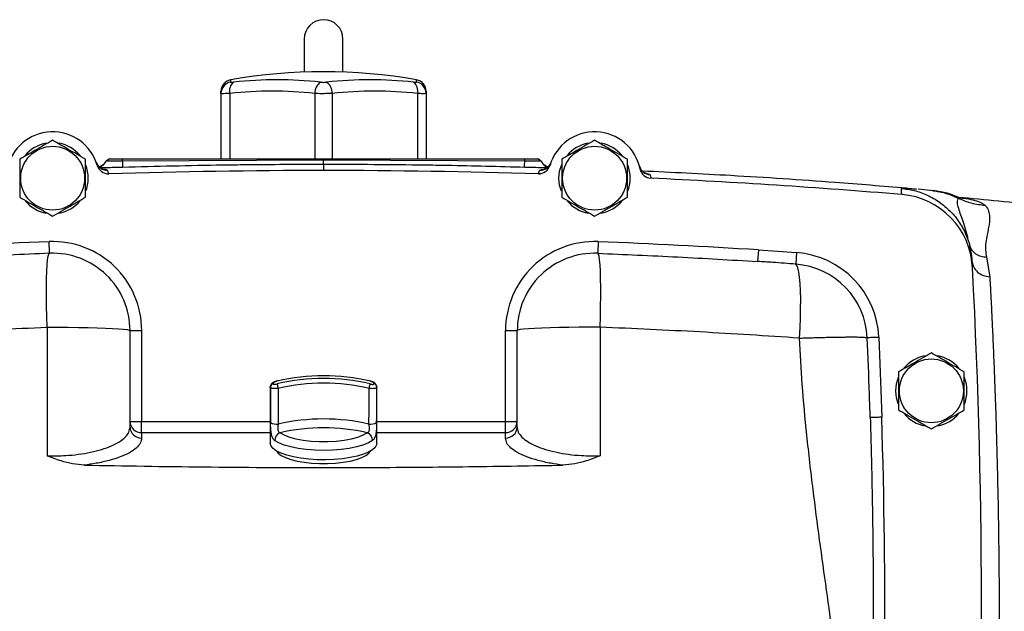
# Model space of a CAD drawing. Units: inches. Extents: x -69 to 56, y -27 to 41.
# Drawn here: x 41 to 51, y 6 to 12 of the extents above; entities that cross this region are included whole.
import ezdxf

# ---------------------------------------------------------------- set-up
doc = ezdxf.new("R2010")
doc.units = ezdxf.units.IN
doc.header["$MEASUREMENT"] = 0

msp = doc.modelspace()

# ---------------------------------------------------------------- linework, layer by layer
at = {"color": 7, "linetype": 'Continuous', "lineweight": 25}
for p, q in [((44.261, 11.872), (44.261, 11.534)), ((44.654, 11.534), (44.654, 11.872)), ((43.414, 11.317), (43.414, 11.34)), ((43.414, 11.317), (43.414, 10.652)), ((45.501, 11.34), (45.501, 11.317)), ((45.501, 11.317), (45.501, 10.652)), ((42.28, 10.652), (42.245, 10.63)), ((42.281, 10.652), (42.245, 10.629)), ((42.245, 10.629), (42.246, 10.627)), ((42.411, 10.63), (42.411, 10.652)), ((42.411, 10.652), (44.458, 10.652)), ((44.458, 10.638), (42.411, 10.63)), ((44.458, 10.638), (44.458, 10.652)), ((44.458, 10.652), (46.504, 10.652)), ((44.458, 10.595), (44.458, 10.638)), ((46.504, 10.63), (44.458, 10.638)), ((46.504, 10.63), (46.504, 10.652)), ((46.67, 10.629), (46.634, 10.652)), ((46.671, 10.63), (46.635, 10.652)), ((46.669, 10.627), (46.67, 10.629)), ((42.151, 10.604), (42.148, 10.614)), ((42.156, 10.585), (42.166, 10.563)), ((42.221, 10.544), (42.218, 10.545)), ((46.695, 10.544), (46.698, 10.545)), ((46.767, 10.613), (46.764, 10.605)), ((47.676, 10.564), (47.67, 10.578)), ((47.684, 10.529), (47.676, 10.55)), ((46.664, 10.503), (46.642, 10.5)), ((50.489, 10.345), (50.481, 10.346)), ((50.687, 10.324), (50.503, 10.344)), ((50.654, 10.327), (50.687, 10.322)), ((51.018, 9.816), (51.011, 9.844)), ((41.67, 9.691), (41.666, 9.809)), ((47.25, 9.809), (47.245, 9.691)), ((48.879, 9.725), (48.871, 9.607)), ((48.879, 9.725), (49.268, 9.698)), ((51.04, 9.746), (51.03, 9.768)), ((49.268, 9.698), (49.26, 9.581)), ((51.058, 9.544), (51.043, 9.651)), ((51.056, 9.585), (51.05, 9.655)), ((51.051, 9.651), (51.051, 9.655)), ((51.055, 9.603), (51.052, 9.644)), ((51.201, 9.65), (51.233, 9.452)), ((42.489, 7.921), (42.489, 8.904)), ((42.489, 8.904), (42.607, 8.904)), ((42.607, 8.904), (42.607, 7.977)), ((46.308, 8.904), (46.426, 8.904)), ((46.308, 7.977), (46.308, 8.904)), ((46.426, 7.921), (46.426, 8.904)), ((50.105, 8.835), (50.135, 8.022)), ((43.916, 8.325), (43.916, 8.332)), ((43.916, 8.328), (43.916, 7.755)), ((43.945, 8.368), (43.945, 8.362)), ((44.97, 8.362), (44.97, 8.368)), ((44.999, 8.332), (44.999, 8.325)), ((44.999, 7.755), (44.999, 8.328)), ((42.489, 7.977), (42.607, 7.977)), ((42.607, 7.864), (42.607, 7.977)), ((46.308, 7.977), (46.426, 7.977)), ((46.308, 7.864), (46.308, 7.977)), ((42.607, 7.864), (42.607, 7.809)), ((46.308, 7.809), (46.308, 7.864)), ((43.986, 7.673), (43.984, 7.671)), ((43.985, 7.673), (43.985, 7.669)), ((44.93, 7.669), (44.93, 7.673)), ((44.931, 7.671), (44.93, 7.673))]:
    msp.add_line(p, q, dxfattribs=at)
at = {"color": 8, "linetype": 'Continuous', "lineweight": 25}
for p, q in [((43.512, 11.457), (43.512, 11.433)), ((45.403, 11.433), (45.403, 11.457)), ((43.503, 11.317), (43.503, 10.652)), ((44.369, 11.317), (44.369, 10.652)), ((44.546, 11.317), (44.546, 10.652)), ((45.412, 11.317), (45.412, 10.652)), ((42.271, 10.506), (42.262, 10.535)), ((46.644, 10.506), (46.653, 10.535)), ((47.778, 10.491), (47.785, 10.462)), ((42.607, 7.977), (43.916, 7.977)), ((44.999, 7.977), (46.308, 7.977)), ((43.916, 7.864), (42.607, 7.864)), ((46.308, 7.864), (44.999, 7.864))]:
    msp.add_line(p, q, dxfattribs=at)
at = {"color": 7, "linetype": 'Continuous', "lineweight": 25, "flags": 128}
for points in [[(46.851, 10.455), (46.858, 10.526), (46.879, 10.593)], [(46.876, 10.324), (46.858, 10.384), (46.851, 10.455)], [(41.645, 8.938), (41.642, 9.046), (41.64, 9.152), (41.639, 9.253), (41.639, 9.347), (41.64, 9.432), (41.643, 9.508), (41.646, 9.572), (41.651, 9.623), (41.657, 9.66), (41.663, 9.683), (41.67, 9.691)], [(47.27, 8.938), (47.273, 9.046), (47.275, 9.152), (47.277, 9.253), (47.276, 9.347), (47.275, 9.432), (47.273, 9.508), (47.269, 9.572), (47.264, 9.623), (47.259, 9.66), (47.252, 9.683), (47.245, 9.691)], [(49.298, 8.827), (49.304, 8.932), (49.307, 9.034), (49.309, 9.132), (49.31, 9.224), (49.308, 9.308), (49.304, 9.383), (49.298, 9.447), (49.291, 9.5), (49.282, 9.541), (49.271, 9.567), (49.26, 9.581)], [(41.645, 8.938), (41.753, 8.938), (41.86, 8.937), (41.964, 8.936), (42.062, 8.934), (42.155, 8.932), (42.238, 8.929), (42.312, 8.925), (42.374, 8.922), (42.424, 8.918), (42.46, 8.913), (42.482, 8.909), (42.489, 8.904)], [(47.27, 8.938), (47.162, 8.938), (47.055, 8.937), (46.952, 8.936), (46.853, 8.934), (46.761, 8.932), (46.677, 8.929), (46.603, 8.925), (46.541, 8.922), (46.492, 8.918), (46.455, 8.913), (46.433, 8.909), (46.426, 8.904)], [(50.277, 8.29), (50.283, 8.36), (50.304, 8.428)], [(43.986, 8.391), (43.986, 8.391), (43.986, 8.389)], [(44.929, 8.391), (44.929, 8.391), (44.93, 8.389)], [(50.301, 8.159), (50.283, 8.219), (50.277, 8.29)], [(44.015, 7.864), (44.056, 7.841), (44.11, 7.82), (44.175, 7.802), (44.249, 7.789), (44.33, 7.779), (44.414, 7.775), (44.501, 7.775), (44.586, 7.779), (44.666, 7.789), (44.741, 7.802), (44.806, 7.82), (44.859, 7.841), (44.9, 7.864)], [(44.999, 7.755), (44.997, 7.742), (44.983, 7.715), (44.956, 7.69), (44.915, 7.666), (44.863, 7.644), (44.8, 7.626), (44.728, 7.61), (44.65, 7.599), (44.566, 7.591), (44.479, 7.588), (44.392, 7.589), (44.307, 7.594), (44.226, 7.604), (44.15, 7.617), (44.083, 7.634), (44.025, 7.655), (43.978, 7.677), (43.944, 7.702), (43.923, 7.728), (43.916, 7.755), (43.916, 7.755)], [(44.955, 7.784), (44.913, 7.76), (44.858, 7.738), (44.792, 7.719), (44.717, 7.703), (44.635, 7.692), (44.547, 7.685), (44.458, 7.683), (44.368, 7.685), (44.281, 7.692), (44.198, 7.703), (44.123, 7.719), (44.057, 7.738), (44.002, 7.76), (43.96, 7.784)], [(43.981, 7.676), (43.996, 7.655), (44.027, 7.632), (44.07, 7.61), (44.124, 7.591), (44.188, 7.575), (44.259, 7.563), (44.336, 7.555), (44.417, 7.55), (44.499, 7.55), (44.579, 7.555), (44.656, 7.563), (44.728, 7.575), (44.791, 7.591), (44.845, 7.61), (44.888, 7.632), (44.919, 7.655), (44.934, 7.676)]]:
    msp.add_lwpolyline(points, dxfattribs=at)
at = {"color": 7, "linetype": 'Continuous', "lineweight": 25}
for centre in [(41.702, 10.455), (47.214, 10.455), (50.639, 8.29)]:
    msp.add_circle(centre, 0.325, dxfattribs=at)
for centre, radius, start, end in [((44.458, 11.872), 0.197, 0, 180), ((44.458, 5.967), 5.571, 80.2311, 99.7689), ((43.532, 11.34), 0.118, 99.7689, 180), ((43.532, 11.317), 0.118, 99.6202, 179.9031), ((43.613, 11.344), 0.113, 128.4247, 193.797), ((43.985, 7.336), 4.121, 83.8366, 96.1634), ((44.502, 11.323), 0.133, 124.142, 182.3573), ((44.93, 7.336), 4.121, 83.8366, 96.1634), ((44.413, 11.323), 0.133, 357.6427, 55.858), ((45.302, 11.344), 0.113, 346.203, 51.5753), ((45.383, 11.34), 0.118, 0, 80.2311), ((45.383, 11.317), 0.118, 0.0969, 80.3798), ((43.936, 7.307), 4.034, 83.8366, 96.1634), ((44.979, 7.307), 4.034, 83.8366, 96.1634), ((41.702, 10.455), 0.472, 16.0336, 168.4254), ((47.214, 10.455), 0.472, 11.5746, 163.9664), ((41.702, 10.455), 0.362, 100.3344, 140.5377), ((41.702, 10.455), 0.362, 39.6539, 79.6378), ((47.214, 10.455), 0.362, 100.3344, 140.5377), ((47.214, 10.455), 0.362, 39.6539, 79.6378), ((42.138, 10.678), 0.118, 317.6703, 335.2112), ((44.062, 10.667), 1.651, 181.2764, 183.5229), ((44.853, 10.667), 1.651, 356.4771, 358.7236), ((46.777, 10.678), 0.118, 204.7888, 223.3812), ((41.702, 10.455), 0.362, 337.8124, 21.8006), ((42.258, 10.653), 0.118, 199.5793, 271.7996), ((42.269, 10.618), 0.118, 196.0336, 271.7666), ((44.458, -60.333), 70.866, 88.23339, 91.76661), ((46.646, 10.618), 0.118, 268.2334, 343.9664), ((46.657, 10.653), 0.118, 268.2004, 340.4207), ((47.214, 10.455), 0.362, 337.8124, 21.8006), ((47.784, 10.609), 0.118, 195.1195, 267.3402), ((47.792, 10.573), 0.118, 191.5746, 267.3076), ((44.458, -60.333), 70.866, 85.24093, 87.30757), ((41.702, 10.455), 0.362, 219.8283, 259.6525), ((41.702, 10.455), 0.362, 280.2572, 320.7444), ((47.214, 10.455), 0.362, 219.8283, 259.6525), ((47.214, 10.455), 0.362, 280.2572, 320.7444), ((50.272, 9.505), 0.787, 2.926, 85.2409), ((44.458, -60.312), 70.866, 84.10085, 84.77727), ((44.458, -60.333), 70.197, 92.27941, 93.6109), ((41.702, 8.904), 0.906, 0, 92.2794), ((47.214, 8.904), 0.906, 87.7206, 180), ((44.458, -60.333), 70.197, 86.3891, 87.72059), ((41.702, 8.904), 0.787, 0, 92.2794), ((47.214, 8.904), 0.787, 87.7206, 180), ((49.201, 8.796), 0.904, 2.4799, 85.7365), ((49.201, 8.796), 0.786, 2.4799, 85.7365), ((-19.716, 5.927), 70.866, 357.07396, 2.92604), ((50.639, 8.29), 0.362, 100.3344, 140.5377), ((50.639, 8.29), 0.362, 39.6539, 79.6378), ((50.639, 8.29), 0.362, 337.8124, 21.8006), ((43.954, 8.331), 0.0375, 102.8839, 179.0501), ((43.955, 8.325), 0.0381, 103.6697, 178.9937), ((44.366, 8.416), 0.384, 188.3474, 195.2403), ((44.55, 8.416), 0.384, 344.7597, 351.6526), ((44.961, 8.331), 0.0375, 0.9499, 77.1161), ((44.961, 8.325), 0.0381, 1.0063, 76.3303), ((-19.716, 5.927), 69.882, 357.6162, 1.7173), ((50.639, 8.29), 0.362, 219.8283, 259.6525), ((50.639, 8.29), 0.362, 280.2572, 320.7444), ((42.604, 7.98), 0.115, 181.4731, 271.4009), ((42.604, 7.924), 0.115, 181.4731, 271.4009), ((43.979, 8.07), 0.119, 239.1323, 278.4165), ((44.458, 5.939), 2.065, 77.1055, 102.8945), ((44.458, 5.929), 1.985, 77.1135, 102.8865), ((44.936, 8.07), 0.119, 261.5835, 300.8677), ((46.311, 7.98), 0.115, 268.5991, 358.5269), ((46.311, 7.924), 0.115, 268.5991, 358.5269), ((44.048, 7.783), 0.0875, 112.0532, 179.1809), ((44.868, 7.783), 0.0875, 0.8191, 67.9468)]:
    msp.add_arc(centre, radius, start, end, dxfattribs=at)
at = {"color": 8, "linetype": 'Continuous', "lineweight": 25}
for centre, start, end in [((42.138, 10.678), 289.3455, 317.6701), ((46.777, 10.678), 223.3813, 250.6572)]:
    msp.add_arc(centre, 0.118, start, end, dxfattribs=at)
at = {"color": 7, "linetype": 'Continuous', "lineweight": 25}
for centre, major_axis, ratio, start_param, end_param in [((44.458, 6.622), (1.969, 0), 0.924562, 1.328681, 1.812912), ((44.458, 6.492), (1.969, 0), 0.977551, 1.328681, 1.812912), ((44.458, 8.426), (0, 5.196), 0.104183, 1.590156, 1.659107), ((44.458, 6.483), (1.929, 0), 0.978092, 1.328681, 1.812912), ((44.458, 8.408), (0, 5.172), 0.089448, 1.588883, 1.659107), ((44.458, 8.408), (0, 5.172), 0.089448, 4.624078, 4.694302), ((44.458, 8.426), (0, 5.196), 0.104183, 4.624078, 4.693029)]:
    msp.add_ellipse(centre, major_axis=major_axis, ratio=ratio, start_param=start_param, end_param=end_param, dxfattribs=at)
for points, knots in [([(43.512, 11.433), (43.512, 11.433), (43.513, 11.432), (43.516, 11.431), (43.526, 11.431), (43.537, 11.432), (43.543, 11.433)], [0, 0, 0, 0, 0.048522, 0.364782, 0.682429, 1, 1, 1, 1]), ([(44.427, 11.433), (44.428, 11.433), (44.435, 11.432), (44.449, 11.431), (44.469, 11.431), (44.482, 11.432), (44.488, 11.433)], [0, 0, 0, 0, 0.048522, 0.364782, 0.682429, 1, 1, 1, 1]), ([(45.373, 11.433), (45.374, 11.433), (45.38, 11.432), (45.391, 11.431), (45.401, 11.431), (45.402, 11.432), (45.403, 11.433)], [0, 0, 0, 0, 0.048522, 0.364782, 0.682429, 1, 1, 1, 1]), ([(43.503, 11.317), (43.487, 11.317), (43.455, 11.316), (43.424, 11.315), (43.415, 11.316), (43.414, 11.317), (43.414, 11.317)], [0, 0, 0, 0, 0.317358, 0.635392, 0.95159, 1, 1, 1, 1]), ([(44.546, 11.317), (44.528, 11.317), (44.492, 11.316), (44.432, 11.315), (44.391, 11.316), (44.372, 11.317), (44.369, 11.317)], [0, 0, 0, 0, 0.317358, 0.635392, 0.95159, 1, 1, 1, 1]), ([(45.501, 11.317), (45.499, 11.317), (45.495, 11.316), (45.466, 11.315), (45.434, 11.316), (45.415, 11.317), (45.412, 11.317)], [0, 0, 0, 0, 0.317358, 0.635392, 0.95159, 1, 1, 1, 1]), ([(41.702, 10.841), (41.673, 10.825), (41.614, 10.791), (41.527, 10.74), (41.444, 10.692), (41.393, 10.663), (41.367, 10.648)], [0, 0, 0, 0, 0.264605, 0.534948, 0.765343, 1, 1, 1, 1]), ([(42.036, 10.648), (42.007, 10.665), (41.949, 10.699), (41.862, 10.749), (41.778, 10.797), (41.727, 10.826), (41.702, 10.841)], [0, 0, 0, 0, 0.264605, 0.534948, 0.765343, 1, 1, 1, 1]), ([(47.214, 10.841), (47.184, 10.825), (47.126, 10.791), (47.039, 10.74), (46.956, 10.692), (46.905, 10.663), (46.879, 10.648)], [0, 0, 0, 0, 0.264605, 0.534948, 0.765343, 1, 1, 1, 1]), ([(47.548, 10.648), (47.519, 10.665), (47.46, 10.699), (47.373, 10.749), (47.29, 10.797), (47.239, 10.826), (47.214, 10.841)], [0, 0, 0, 0, 0.264605, 0.534948, 0.765343, 1, 1, 1, 1]), ([(41.367, 10.648), (41.367, 10.6), (41.367, 10.521), (41.367, 10.405), (41.367, 10.324), (41.367, 10.277), (41.367, 10.262)], [0, 0, 0, 0, 0.3742, 0.62477, 0.882106, 1, 1, 1, 1]), ([(42.036, 10.262), (42.036, 10.277), (42.036, 10.323), (42.036, 10.404), (42.036, 10.52), (42.036, 10.6), (42.036, 10.648)], [0, 0, 0, 0, 0.117894, 0.368804, 0.625799, 1, 1, 1, 1]), ([(42.243, 10.628), (42.242, 10.627), (42.241, 10.624), (42.236, 10.616), (42.228, 10.605), (42.217, 10.593), (42.201, 10.582), (42.186, 10.573), (42.175, 10.57), (42.175, 10.57)], [0, 0, 0, 0, 0.155354, 0.4539268, 0.6353337, 0.7727836, 0.8886237, 0.9931227, 1, 1, 1, 1]), ([(42.411, 10.63), (42.389, 10.63), (42.346, 10.629), (42.291, 10.629), (42.253, 10.629), (42.248, 10.629), (42.245, 10.629)], [0, 0, 0, 0, 0.25013, 0.49979, 0.74978, 1, 1, 1, 1]), ([(42.281, 10.652), (42.283, 10.652), (42.287, 10.652), (42.317, 10.652), (42.36, 10.652), (42.394, 10.652), (42.411, 10.652)], [0, 0, 0, 0, 0.249992, 0.499778, 0.749453, 1, 1, 1, 1]), ([(46.504, 10.652), (46.521, 10.652), (46.555, 10.652), (46.598, 10.652), (46.628, 10.652), (46.632, 10.652), (46.634, 10.652)], [0, 0, 0, 0, 0.249989, 0.499774, 0.749449, 1, 1, 1, 1]), ([(46.67, 10.629), (46.668, 10.629), (46.663, 10.629), (46.624, 10.629), (46.569, 10.629), (46.526, 10.63), (46.504, 10.63)], [0, 0, 0, 0, 0.250779, 0.500658, 0.750428, 1, 1, 1, 1]), ([(46.741, 10.57), (46.734, 10.573), (46.719, 10.579), (46.704, 10.59), (46.692, 10.6), (46.683, 10.611), (46.677, 10.62), (46.674, 10.626), (46.673, 10.628), (46.673, 10.628)], [0, 0, 0, 0, 0.0833551, 0.1899704, 0.3146066, 0.4726266, 0.6859205, 0.9884431, 1, 1, 1, 1]), ([(46.879, 10.648), (46.879, 10.6), (46.879, 10.521), (46.879, 10.405), (46.879, 10.324), (46.879, 10.277), (46.879, 10.262)], [0, 0, 0, 0, 0.3742, 0.62477, 0.882106, 1, 1, 1, 1]), ([(47.548, 10.262), (47.548, 10.277), (47.548, 10.323), (47.548, 10.404), (47.548, 10.52), (47.548, 10.6), (47.548, 10.648)], [0, 0, 0, 0, 0.117894, 0.368804, 0.625799, 1, 1, 1, 1]), ([(42.217, 10.544), (42.218, 10.544), (42.219, 10.544), (42.214, 10.545), (42.204, 10.549), (42.189, 10.557), (42.174, 10.568), (42.166, 10.579), (42.165, 10.582)], [0, 0, 0, 0, 0.110654, 0.3823515, 0.5949774, 0.7764028, 0.9474911, 1, 1, 1, 1]), ([(44.458, 10.595), (44.195, 10.594), (43.853, 10.593), (43.172, 10.584), (42.754, 10.574), (42.414, 10.565)], [0, 0, 0, 0, 0.385691, 0.501058, 1, 1, 1, 1]), ([(44.458, 10.595), (44.458, 10.588), (44.458, 10.575), (44.458, 10.546), (44.458, 10.534)], [0, 0, 0, 0, 0.5599035, 1, 1, 1, 1]), ([(46.501, 10.565), (46.24, 10.572), (45.9, 10.581), (45.219, 10.592), (44.799, 10.594), (44.458, 10.595)], [0, 0, 0, 0, 0.383578, 0.498945, 1, 1, 1, 1]), ([(46.751, 10.582), (46.75, 10.58), (46.743, 10.57), (46.729, 10.56), (46.715, 10.55), (46.704, 10.546), (46.698, 10.544), (46.698, 10.544), (46.697, 10.544)], [0, 0, 0, 0, 0.039001, 0.19641, 0.360361, 0.546275, 0.775902, 1, 1, 1, 1]), ([(47.735, 10.504), (47.735, 10.504), (47.735, 10.504), (47.728, 10.506), (47.716, 10.513), (47.7, 10.526), (47.687, 10.539), (47.682, 10.549), (47.682, 10.55)], [0, 0, 0, 0, 0.2355194, 0.4685494, 0.6575769, 0.8260118, 0.9913869, 1, 1, 1, 1]), ([(50.385, 10.352), (50.142, 10.373), (49.548, 10.422), (48.653, 10.481), (47.999, 10.513), (47.699, 10.527)], [0, 0, 0, 0, 0.271162, 0.664939, 1, 1, 1, 1]), ([(50.337, 10.289), (50.337, 10.304), (50.335, 10.333), (50.334, 10.345), (50.334, 10.351)], [0, 0, 0, 0, 0.500098, 1, 1, 1, 1]), ([(50.888, 10.27), (50.877, 10.275), (50.857, 10.283), (50.826, 10.294), (50.785, 10.306), (50.735, 10.318), (50.682, 10.325), (50.654, 10.329)], [0, 0, 0, 0, 0.119438, 0.227621, 0.349577, 0.651865, 1, 1, 1, 1]), ([(41.367, 10.262), (41.396, 10.245), (41.455, 10.211), (41.542, 10.161), (41.625, 10.113), (41.676, 10.083), (41.702, 10.068)], [0, 0, 0, 0, 0.264605, 0.534948, 0.765343, 1, 1, 1, 1]), ([(41.702, 10.068), (41.731, 10.085), (41.789, 10.119), (41.876, 10.169), (41.96, 10.217), (42.011, 10.247), (42.036, 10.262)], [0, 0, 0, 0, 0.264605, 0.534948, 0.765343, 1, 1, 1, 1]), ([(46.879, 10.262), (46.908, 10.245), (46.967, 10.211), (47.054, 10.161), (47.137, 10.113), (47.188, 10.083), (47.214, 10.068)], [0, 0, 0, 0, 0.264605, 0.534948, 0.765343, 1, 1, 1, 1]), ([(47.214, 10.068), (47.243, 10.085), (47.301, 10.119), (47.388, 10.169), (47.471, 10.217), (47.522, 10.247), (47.548, 10.262)], [0, 0, 0, 0, 0.264605, 0.534948, 0.765343, 1, 1, 1, 1]), ([(50.912, 10.259), (50.913, 10.26), (50.915, 10.26), (50.896, 10.268), (50.883, 10.273)], [0, 0, 0, 0, 0.345553, 1, 1, 1, 1]), ([(51.188, 10.176), (51.141, 10.182), (51.046, 10.193), (50.958, 10.23), (50.915, 10.248)], [0, 0, 0, 0, 0.5, 1, 1, 1, 1]), ([(50.825, 10.122), (50.828, 10.12), (50.868, 10.086), (50.928, 10.002), (50.994, 9.885), (51.019, 9.804), (51.03, 9.769)], [0, 0, 0, 0, 0.027945, 0.383885, 0.733722, 1, 1, 1, 1]), ([(51.188, 10.176), (51.195, 10.167), (51.209, 10.149), (51.222, 10.117), (51.231, 10.081), (51.232, 10.04), (51.228, 9.993), (51.218, 9.939), (51.205, 9.876), (51.191, 9.804), (51.186, 9.728), (51.196, 9.674), (51.201, 9.65)], [0, 0, 0, 0, 0.094802, 0.18542, 0.275299, 0.370879, 0.471133, 0.568585, 0.676277, 0.793942, 0.907907, 1, 1, 1, 1]), ([(41.67, 9.691), (41.399, 9.679), (40.856, 9.656), (40.315, 9.623), (40.044, 9.607)], [0, 0, 0, 0, 0.499864, 1, 1, 1, 1]), ([(47.245, 9.691), (47.516, 9.679), (48.059, 9.656), (48.601, 9.623), (48.871, 9.607)], [0, 0, 0, 0, 0.499864, 1, 1, 1, 1]), ([(49.26, 9.581), (49.181, 9.586), (49.052, 9.596), (48.922, 9.604), (48.871, 9.607)], [0, 0, 0, 0, 0.606806, 1, 1, 1, 1]), ([(51.055, 9.603), (51.058, 9.584), (51.065, 9.546), (51.106, 9.497), (51.164, 9.462), (51.211, 9.456), (51.233, 9.452)], [0, 0, 0, 0, 0.241809, 0.5, 0.758191, 1, 1, 1, 1]), ([(51.233, 9.452), (51.233, 9.444), (51.234, 9.424), (51.236, 9.389), (51.239, 9.346), (51.241, 9.297), (51.244, 9.237), (51.248, 9.167), (51.252, 9.085), (51.256, 8.991), (51.261, 8.884), (51.267, 8.763), (51.272, 8.635), (51.277, 8.505), (51.282, 8.378), (51.287, 8.255), (51.291, 8.137), (51.295, 8.023), (51.3, 7.841), (51.307, 7.585), (51.315, 7.248), (51.321, 6.912), (51.325, 6.579), (51.328, 6.251), (51.329, 5.928), (51.328, 5.604), (51.325, 5.276), (51.321, 4.942), (51.315, 4.605), (51.307, 4.267), (51.3, 4.004), (51.294, 3.809), (51.289, 3.676), (51.284, 3.536), (51.279, 3.39), (51.273, 3.24), (51.267, 3.103), (51.262, 2.983), (51.257, 2.886), (51.253, 2.799), (51.25, 2.722), (51.246, 2.654), (51.243, 2.588), (51.24, 2.526), (51.237, 2.47), (51.234, 2.431), (51.233, 2.41), (51.233, 2.402)], [0, 0, 0, 0, 0.0050615, 0.0131352, 0.0211669, 0.0308926, 0.0423117, 0.0554239, 0.0702289, 0.086726, 0.1049148, 0.1247947, 0.1457968, 0.1657596, 0.1846837, 0.2025692, 0.2194166, 0.2352262, 0.2499983, 0.2945627, 0.3379602, 0.3801936, 0.4212654, 0.4611783, 0.4999349, 0.5387686, 0.5787634, 0.619925, 0.6622563, 0.7057598, 0.7504383, 0.7677182, 0.7863935, 0.8064746, 0.827962, 0.8508563, 0.8751582, 0.892918, 0.9093497, 0.924443, 0.9381974, 0.9506127, 0.9616885, 0.9757898, 0.9868759, 0.9949462, 1, 1, 1, 1]), ([(39.617, 8.827), (39.954, 8.849), (40.629, 8.893), (41.307, 8.923), (41.645, 8.938)], [0, 0, 0, 0, 0.499788, 1, 1, 1, 1]), ([(41.645, 8.938), (41.645, 8.72), (41.645, 8.283), (41.645, 7.847), (41.645, 7.628)], [0, 0, 0, 0, 0.499858, 1, 1, 1, 1]), ([(47.27, 8.938), (47.27, 8.72), (47.27, 8.283), (47.27, 7.847), (47.27, 7.628)], [0, 0, 0, 0, 0.499858, 1, 1, 1, 1]), ([(49.298, 8.827), (48.961, 8.849), (48.286, 8.893), (47.609, 8.923), (47.27, 8.938)], [0, 0, 0, 0, 0.499788, 1, 1, 1, 1]), ([(49.298, 8.827), (49.312, 8.828), (49.347, 8.829), (49.4, 8.831), (49.457, 8.832), (49.513, 8.834), (49.56, 8.835), (49.601, 8.836), (49.636, 8.837), (49.673, 8.837), (49.712, 8.838), (49.752, 8.838), (49.799, 8.839), (49.857, 8.839), (49.92, 8.838), (49.971, 8.835), (49.982, 8.832), (49.987, 8.83)], [0, 0, 0, 0, 0.039225, 0.095185, 0.15062, 0.200045, 0.258858, 0.292105, 0.329311, 0.370477, 0.415603, 0.464689, 0.517733, 0.605038, 0.720337, 0.86359, 1, 1, 1, 1]), ([(49.818, 3), (49.822, 3.144), (49.83, 3.443), (49.819, 3.907), (49.791, 4.379), (49.749, 4.849), (49.698, 5.311), (49.638, 5.782), (49.572, 6.27), (49.502, 6.772), (49.433, 7.298), (49.372, 7.826), (49.324, 8.34), (49.306, 8.67), (49.298, 8.827)], [0, 0, 0, 0, 0.074776, 0.154501, 0.239278, 0.317761, 0.397219, 0.477952, 0.560882, 0.648987, 0.736925, 0.83153, 0.919839, 1, 1, 1, 1]), ([(50.017, 8.018), (50.017, 8.018), (50.014, 8.097), (50.006, 8.367), (49.995, 8.638), (49.987, 8.83), (49.987, 8.83)], [0, 0, 0, 0, 0.000003, 0.290561, 0.999997, 1, 1, 1, 1]), ([(50.639, 8.676), (50.61, 8.659), (50.551, 8.625), (50.464, 8.575), (50.381, 8.527), (50.33, 8.498), (50.304, 8.483)], [0, 0, 0, 0, 0.2646049, 0.5349477, 0.7653431, 1, 1, 1, 1]), ([(50.973, 8.483), (50.944, 8.499), (50.886, 8.533), (50.799, 8.584), (50.715, 8.632), (50.664, 8.661), (50.639, 8.676)], [0, 0, 0, 0, 0.264605, 0.534948, 0.765343, 1, 1, 1, 1]), ([(50.304, 8.483), (50.304, 8.435), (50.304, 8.355), (50.304, 8.239), (50.304, 8.158), (50.304, 8.111), (50.304, 8.096)], [0, 0, 0, 0, 0.3742, 0.62477, 0.882106, 1, 1, 1, 1]), ([(50.973, 8.096), (50.973, 8.111), (50.973, 8.158), (50.973, 8.239), (50.973, 8.355), (50.973, 8.435), (50.973, 8.483)], [0, 0, 0, 0, 0.117894, 0.368804, 0.625799, 1, 1, 1, 1]), ([(43.986, 8.391), (43.979, 8.389), (43.962, 8.385), (43.943, 8.375), (43.928, 8.363), (43.919, 8.349), (43.916, 8.338), (43.916, 8.332), (43.917, 8.332)], [0, 0, 0, 0, 0.222263, 0.484881, 0.66541, 0.836667, 0.992422, 1, 1, 1, 1]), ([(43.995, 8.315), (43.986, 8.314), (43.968, 8.312), (43.944, 8.313), (43.927, 8.316), (43.918, 8.32), (43.917, 8.324), (43.916, 8.325)], [0, 0, 0, 0, 0.221104, 0.444052, 0.663558, 0.876713, 1, 1, 1, 1]), ([(43.986, 8.389), (43.982, 8.388), (43.975, 8.386), (43.963, 8.382), (43.954, 8.377), (43.947, 8.372), (43.946, 8.369), (43.945, 8.368)], [0, 0, 0, 0, 0.1647276, 0.3794977, 0.5879387, 0.7944288, 1, 1, 1, 1]), ([(43.945, 8.362), (43.946, 8.361), (43.946, 8.359), (43.951, 8.357), (43.96, 8.356), (43.972, 8.357), (43.981, 8.359), (43.986, 8.36)], [0, 0, 0, 0, 0.121173, 0.331011, 0.54934, 0.774326, 1, 1, 1, 1]), ([(44.999, 8.325), (44.998, 8.323), (44.996, 8.319), (44.983, 8.314), (44.964, 8.312), (44.942, 8.312), (44.927, 8.314), (44.92, 8.315)], [0, 0, 0, 0, 0.2091945, 0.4182853, 0.6268042, 0.8387762, 1, 1, 1, 1]), ([(44.998, 8.334), (44.998, 8.335), (44.999, 8.341), (44.994, 8.351), (44.987, 8.362), (44.975, 8.373), (44.958, 8.382), (44.941, 8.389), (44.931, 8.391), (44.929, 8.391)], [0, 0, 0, 0, 0.0441582, 0.1807862, 0.3140028, 0.4655214, 0.7011592, 0.9456935, 1, 1, 1, 1]), ([(44.97, 8.368), (44.97, 8.368), (44.969, 8.371), (44.964, 8.375), (44.955, 8.381), (44.943, 8.386), (44.934, 8.388), (44.93, 8.389)], [0, 0, 0, 0, 0.121173, 0.331011, 0.54934, 0.774326, 1, 1, 1, 1]), ([(44.93, 8.36), (44.933, 8.359), (44.941, 8.357), (44.952, 8.356), (44.962, 8.356), (44.968, 8.358), (44.969, 8.36), (44.97, 8.362)], [0, 0, 0, 0, 0.164728, 0.379498, 0.587939, 0.794429, 1, 1, 1, 1]), ([(50.017, 8.018), (50.02, 7.907), (50.027, 7.672), (50.035, 7.321), (50.041, 6.966), (50.045, 6.619), (50.048, 6.271), (50.048, 5.911), (50.047, 5.546), (50.044, 5.157), (50.039, 4.755), (50.03, 4.321), (50.019, 3.883), (50.005, 3.446), (49.993, 3.164), (49.988, 3.026)], [0, 0, 0, 0, 0.066483, 0.141489, 0.21086, 0.280236, 0.349822, 0.42009, 0.496485, 0.568665, 0.653462, 0.73741, 0.828729, 0.916198, 1, 1, 1, 1]), ([(50.304, 8.096), (50.333, 8.08), (50.392, 8.046), (50.479, 7.995), (50.562, 7.947), (50.613, 7.918), (50.639, 7.903)], [0, 0, 0, 0, 0.264605, 0.534948, 0.765343, 1, 1, 1, 1]), ([(50.639, 7.903), (50.668, 7.92), (50.726, 7.954), (50.813, 8.004), (50.897, 8.052), (50.948, 8.081), (50.973, 8.096)], [0, 0, 0, 0, 0.264605, 0.534948, 0.765343, 1, 1, 1, 1]), ([(41.645, 7.628), (41.709, 7.628), (41.818, 7.628), (41.966, 7.643), (42.09, 7.664), (42.204, 7.693), (42.303, 7.729), (42.385, 7.772), (42.444, 7.819), (42.482, 7.869), (42.487, 7.904), (42.489, 7.921)], [0, 0, 0, 0, 0.142976, 0.242321, 0.344914, 0.449873, 0.558277, 0.666911, 0.77888, 0.887917, 1, 1, 1, 1]), ([(43.96, 7.784), (43.953, 7.791), (43.94, 7.804), (43.928, 7.839), (43.922, 7.884), (43.919, 7.928), (43.919, 7.956), (43.918, 7.968)], [0, 0, 0, 0, 0.226583, 0.447625, 0.652205, 0.859115, 1, 1, 1, 1]), ([(43.997, 7.952), (43.996, 7.946), (43.993, 7.932), (43.99, 7.91), (43.991, 7.889), (43.996, 7.878), (44.003, 7.869), (44.009, 7.866), (44.015, 7.864)], [0, 0, 0, 0, 0.1547202, 0.3710685, 0.5681395, 0.7356861, 0.7737704, 1, 1, 1, 1]), ([(44.9, 7.864), (44.903, 7.865), (44.909, 7.867), (44.915, 7.871), (44.92, 7.88), (44.923, 7.888), (44.925, 7.903), (44.924, 7.924), (44.92, 7.943), (44.918, 7.952)], [0, 0, 0, 0, 0.085631, 0.24929, 0.300305, 0.449496, 0.520135, 0.756041, 1, 1, 1, 1]), ([(44.997, 7.968), (44.997, 7.949), (44.996, 7.912), (44.991, 7.858), (44.98, 7.816), (44.967, 7.794), (44.958, 7.786), (44.955, 7.784)], [0, 0, 0, 0, 0.224542, 0.459502, 0.694709, 0.917552, 1, 1, 1, 1]), ([(46.426, 7.921), (46.428, 7.904), (46.433, 7.87), (46.471, 7.819), (46.53, 7.772), (46.611, 7.73), (46.711, 7.693), (46.824, 7.664), (46.948, 7.643), (47.097, 7.628), (47.206, 7.628), (47.27, 7.628)], [0, 0, 0, 0, 0.110568, 0.221121, 0.331439, 0.441724, 0.548422, 0.655083, 0.756061, 0.857017, 1, 1, 1, 1]), ([(42.607, 7.809), (42.604, 7.792), (42.599, 7.757), (42.556, 7.707), (42.488, 7.66), (42.395, 7.617), (42.28, 7.581), (42.155, 7.552), (42.064, 7.54), (42.023, 7.534)], [0, 0, 0, 0, 0.148002, 0.295989, 0.444177, 0.592331, 0.736393, 0.880418, 1, 1, 1, 1]), ([(46.892, 7.534), (46.851, 7.54), (46.76, 7.552), (46.636, 7.581), (46.521, 7.617), (46.428, 7.66), (46.359, 7.707), (46.316, 7.757), (46.311, 7.792), (46.308, 7.809)], [0, 0, 0, 0, 0.1195824, 0.2636066, 0.4076689, 0.5558226, 0.7040109, 0.8519982, 1, 1, 1, 1]), ([(42.023, 7.534), (41.984, 7.537), (41.904, 7.543), (41.778, 7.577), (41.693, 7.609), (41.646, 7.628), (41.645, 7.628)], [0, 0, 0, 0, 0.302251, 0.611227, 0.997131, 1, 1, 1, 1]), ([(47.27, 7.628), (47.269, 7.628), (47.222, 7.609), (47.138, 7.578), (47.012, 7.543), (46.932, 7.537), (46.892, 7.534)], [0, 0, 0, 0, 0.002869, 0.388775, 0.691768, 1, 1, 1, 1]), ([(42.023, 7.534), (42.429, 7.527), (43.239, 7.513), (44.38, 7.508), (45.442, 7.512), (46.254, 7.522), (46.737, 7.531), (46.892, 7.534)], [0, 0, 0, 0, 0.2498652, 0.4999935, 0.702044, 0.9042335, 1, 1, 1, 1])]:
    msp.add_open_spline(points, degree=3, knots=knots, dxfattribs=at)
at = {"color": 8, "linetype": 'Continuous', "lineweight": 25}
for points, knots in [([(42.414, 10.565), (42.393, 10.565), (42.342, 10.563), (42.266, 10.562), (42.209, 10.56), (42.191, 10.56), (42.186, 10.56)], [0, 0, 0, 0, 0.227996, 0.559217, 0.890481, 1, 1, 1, 1]), ([(42.262, 10.535), (42.259, 10.537), (42.256, 10.541), (42.228, 10.544), (42.221, 10.544)], [0, 0, 0, 0, 0.713936, 1, 1, 1, 1]), ([(46.729, 10.56), (46.712, 10.56), (46.676, 10.561), (46.594, 10.563), (46.533, 10.565), (46.501, 10.565)], [0, 0, 0, 0, 0.316127, 0.652571, 1, 1, 1, 1]), ([(46.653, 10.535), (46.656, 10.537), (46.66, 10.541), (46.687, 10.544), (46.695, 10.544)], [0, 0, 0, 0, 0.709999, 1, 1, 1, 1]), ([(47.73, 10.506), (47.735, 10.505), (47.754, 10.502), (47.771, 10.497), (47.776, 10.493), (47.778, 10.491)], [0, 0, 0, 0, 0.134431, 0.567209, 1, 1, 1, 1]), ([(50.334, 10.351), (50.339, 10.353), (50.349, 10.355), (50.41, 10.352), (50.466, 10.347), (50.489, 10.345)], [0, 0, 0, 0, 0.370224, 0.744731, 1, 1, 1, 1]), ([(50.334, 10.351), (50.378, 10.346), (50.468, 10.334), (50.6, 10.285), (50.723, 10.217), (50.792, 10.153), (50.825, 10.122)], [0, 0, 0, 0, 0.240761, 0.493502, 0.754912, 1, 1, 1, 1]), ([(50.687, 10.322), (50.704, 10.32), (50.756, 10.313), (50.833, 10.287), (50.89, 10.26), (50.914, 10.248)], [0, 0, 0, 0, 0.216865, 0.657295, 1, 1, 1, 1]), ([(50.914, 10.248), (50.913, 10.254), (50.91, 10.262), (50.893, 10.268), (50.888, 10.27)], [0, 0, 0, 0, 0.684073, 1, 1, 1, 1]), ([(51.011, 9.844), (51.009, 9.851), (50.999, 9.889), (50.979, 9.962), (50.951, 10.046), (50.924, 10.121), (50.906, 10.18), (50.902, 10.224), (50.91, 10.24), (50.915, 10.248)], [0, 0, 0, 0, 0.036099, 0.184574, 0.327035, 0.465465, 0.64628, 0.824017, 1, 1, 1, 1]), ([(50.911, 10.258), (50.939, 10.255), (51.004, 10.247), (51.084, 10.23), (51.152, 10.207), (51.176, 10.186), (51.188, 10.176)], [0, 0, 0, 0, 0.197394, 0.460204, 0.732195, 1, 1, 1, 1]), ([(51.051, 9.655), (51.049, 9.669), (51.044, 9.709), (51.035, 9.745), (51.03, 9.768)], [0, 0, 0, 0, 0.367734, 1, 1, 1, 1]), ([(51.201, 9.649), (51.182, 9.651), (51.142, 9.654), (51.09, 9.681), (51.054, 9.713), (51.044, 9.737), (51.04, 9.746)], [0, 0, 0, 0, 0.276517, 0.567159, 0.857799, 1, 1, 1, 1])]:
    msp.add_open_spline(points, degree=3, knots=knots, dxfattribs=at)
at = {"color": 7, "linetype": 'Continuous', "lineweight": 25}
for points in [[(50.105, 8.835), (50.09, 8.835), (50.06, 8.833), (50.022, 8.832), (49.994, 8.831), (49.989, 8.83), (49.987, 8.83)], [(50.135, 8.022), (50.119, 8.021), (50.088, 8.02), (50.049, 8.019), (50.022, 8.018), (50.019, 8.018), (50.017, 8.018)]]:
    msp.add_open_spline(points, degree=3, dxfattribs=at)

doc.saveas('drawing.dxf')
